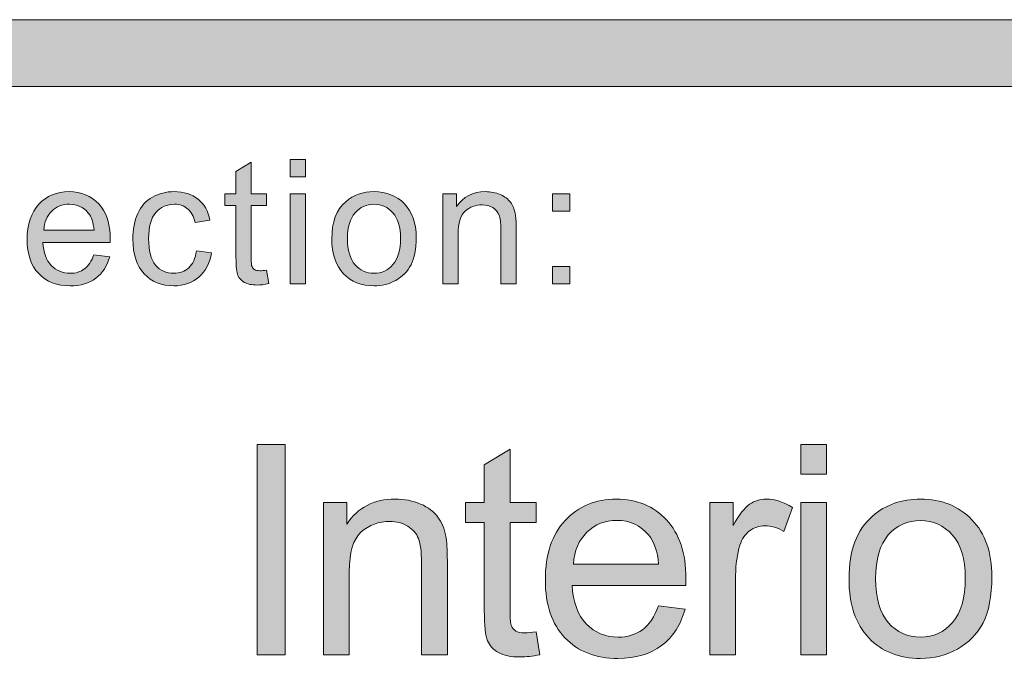
# Model space of a CAD drawing. Units: inches. Extents: x -3.6 to 12.8, y -10.6 to -2.7.
# Drawn here: x 5.6 to 5.9, y -10 to -9.7 of the extents above; entities that cross this region are included whole.
import ezdxf

# ---------------------------------------------------------------- set-up
doc = ezdxf.new("R2010")
doc.units = ezdxf.units.IN
doc.header["$MEASUREMENT"] = 0
doc.layers.add('Layer 1', color=7, linetype='Continuous', lineweight=0)

# ---------------------------------------------------------------- blocks, each defined once
blk = doc.blocks.new('Block_29')
at = {"layer": 'Layer 1'}
h = blk.add_hatch(color=7, dxfattribs=at)
h.dxf.hatch_style = 2
edge = h.paths.add_edge_path()
edge.add_spline(control_points=[(5.6503, -9.82789), (5.6503, -9.82789), (5.65112, -9.83294), (5.65112, -9.83294), (5.64951, -9.83328), (5.64807, -9.83346), (5.64681, -9.83346), (5.64473, -9.83346), (5.64312, -9.83313), (5.64198, -9.83247), (5.64084, -9.83181), (5.64003, -9.83095), (5.63957, -9.82987), (5.63911, -9.82882), (5.63886, -9.82657), (5.63886, -9.82313), (5.63886, -9.82313), (5.63886, -9.80372), (5.63886, -9.80372), (5.63886, -9.80372), (5.63467, -9.80372), (5.63467, -9.80372), (5.63467, -9.80372), (5.63467, -9.79928), (5.63467, -9.79928), (5.63467, -9.79928), (5.63886, -9.79928), (5.63886, -9.79928), (5.63886, -9.79928), (5.63886, -9.79093), (5.63886, -9.79093), (5.63886, -9.79093), (5.64454, -9.7875), (5.64454, -9.7875), (5.64454, -9.7875), (5.64454, -9.79928), (5.64454, -9.79928), (5.64454, -9.79928), (5.6503, -9.79928), (5.6503, -9.79928), (5.6503, -9.79928), (5.6503, -9.80372), (5.6503, -9.80372), (5.6503, -9.80372), (5.64454, -9.80372), (5.64454, -9.80372), (5.64454, -9.80372), (5.64454, -9.82345), (5.64454, -9.82345), (5.64454, -9.82507), (5.64465, -9.82613), (5.64486, -9.82659), (5.64506, -9.82705), (5.64539, -9.82743), (5.64583, -9.8277), (5.64629, -9.82798), (5.64695, -9.82811), (5.64779, -9.82811), (5.64842, -9.82811), (5.64926, -9.82804), (5.6503, -9.82789)], knot_values=[0, 0, 0, 0, 1, 1, 1, 2, 2, 2, 3, 3, 3, 4, 4, 4, 5, 5, 5, 6, 6, 6, 7, 7, 7, 8, 8, 8, 9, 9, 9, 10, 10, 10, 11, 11, 11, 12, 12, 12, 13, 13, 13, 14, 14, 14, 15, 15, 15, 16, 16, 16, 17, 17, 17, 18, 18, 18, 19, 19, 19, 20, 20, 20, 20], degree=3, periodic=0)
h = blk.add_hatch(color=7, dxfattribs=at)
h.dxf.hatch_style = 2
edge = h.paths.add_edge_path()
edge.add_spline(control_points=[(5.65917, -9.83301), (5.65917, -9.83301), (5.65917, -9.79928), (5.65917, -9.79928), (5.65917, -9.79928), (5.66489, -9.79928), (5.66489, -9.79928), (5.66489, -9.79928), (5.66489, -9.83301), (5.66489, -9.83301), (5.66489, -9.83301), (5.65917, -9.83301), (5.65917, -9.83301)], knot_values=[0, 0, 0, 0, 1, 1, 1, 2, 2, 2, 3, 3, 3, 4, 4, 4, 4], degree=3, periodic=0)
edge = h.paths.add_edge_path()
edge.add_spline(control_points=[(5.65917, -9.79302), (5.65917, -9.79302), (5.65917, -9.78646), (5.65917, -9.78646), (5.65917, -9.78646), (5.66489, -9.78646), (5.66489, -9.78646), (5.66489, -9.78646), (5.66489, -9.79302), (5.66489, -9.79302), (5.66489, -9.79302), (5.65917, -9.79302), (5.65917, -9.79302)], knot_values=[0, 0, 0, 0, 1, 1, 1, 2, 2, 2, 3, 3, 3, 4, 4, 4, 4], degree=3, periodic=0)
h = blk.add_hatch(color=7, dxfattribs=at)
h.dxf.hatch_style = 2
edge = h.paths.add_edge_path()
edge.add_spline(control_points=[(5.56695, -9.81291), (5.56695, -9.81291), (5.58577, -9.81291), (5.58577, -9.81291), (5.58552, -9.81007), (5.5848, -9.80794), (5.58362, -9.80652), (5.58179, -9.80432), (5.57943, -9.80322), (5.57654, -9.80322), (5.57391, -9.80322), (5.5717, -9.8041), (5.56991, -9.80585), (5.56813, -9.80762), (5.56714, -9.80996), (5.56695, -9.81291)], knot_values=[0, 0, 0, 0, 1, 1, 1, 2, 2, 2, 3, 3, 3, 4, 4, 4, 5, 5, 5, 5], degree=3, periodic=0)
edge = h.paths.add_edge_path()
edge.add_spline(control_points=[(5.58571, -9.82214), (5.58571, -9.82214), (5.59162, -9.82288), (5.59162, -9.82288), (5.59068, -9.82633), (5.58896, -9.82901), (5.58644, -9.83091), (5.58392, -9.83282), (5.5807, -9.83377), (5.57678, -9.83377), (5.57186, -9.83377), (5.56794, -9.83225), (5.56505, -9.82921), (5.56216, -9.82617), (5.56072, -9.82191), (5.56072, -9.81643), (5.56072, -9.81075), (5.56217, -9.80636), (5.5651, -9.80322), (5.56802, -9.80009), (5.57182, -9.79852), (5.57647, -9.79852), (5.58097, -9.79852), (5.58466, -9.80005), (5.58752, -9.80313), (5.59037, -9.80619), (5.59181, -9.81052), (5.59181, -9.81608), (5.59181, -9.81642), (5.5918, -9.81692), (5.59177, -9.8176), (5.59177, -9.8176), (5.56662, -9.8176), (5.56662, -9.8176), (5.56684, -9.82132), (5.56788, -9.82415), (5.56977, -9.82612), (5.57166, -9.82808), (5.574, -9.82907), (5.57682, -9.82907), (5.57891, -9.82907), (5.5807, -9.82852), (5.58218, -9.82742), (5.58367, -9.82632), (5.58484, -9.82456), (5.58571, -9.82214)], knot_values=[0, 0, 0, 0, 1, 1, 1, 2, 2, 2, 3, 3, 3, 4, 4, 4, 5, 5, 5, 6, 6, 6, 7, 7, 7, 8, 8, 8, 9, 9, 9, 10, 10, 10, 11, 11, 11, 12, 12, 12, 13, 13, 13, 14, 14, 14, 15, 15, 15, 15], degree=3, periodic=0)
h = blk.add_hatch(color=7, dxfattribs=at)
h.dxf.hatch_style = 2
edge = h.paths.add_edge_path()
edge.add_spline(control_points=[(5.62406, -9.82065), (5.62406, -9.82065), (5.62968, -9.82138), (5.62968, -9.82138), (5.62907, -9.82526), (5.6275, -9.82829), (5.62496, -9.83049), (5.62244, -9.83267), (5.61933, -9.83377), (5.61564, -9.83377), (5.61103, -9.83377), (5.60731, -9.83226), (5.60452, -9.82925), (5.60171, -9.82623), (5.6003, -9.8219), (5.6003, -9.81627), (5.6003, -9.81264), (5.60091, -9.80945), (5.60212, -9.80671), (5.60333, -9.80398), (5.60516, -9.80193), (5.60763, -9.80056), (5.61009, -9.79921), (5.61278, -9.79852), (5.61568, -9.79852), (5.61934, -9.79852), (5.62233, -9.79945), (5.62466, -9.8013), (5.62699, -9.80315), (5.62849, -9.80579), (5.62914, -9.80919), (5.62914, -9.80919), (5.62359, -9.81005), (5.62359, -9.81005), (5.62306, -9.80778), (5.62211, -9.80607), (5.62077, -9.80493), (5.61943, -9.80379), (5.6178, -9.80322), (5.6159, -9.80322), (5.61302, -9.80322), (5.61068, -9.80425), (5.60887, -9.80632), (5.60708, -9.80838), (5.60617, -9.81165), (5.60617, -9.81611), (5.60617, -9.82064), (5.60704, -9.82393), (5.60878, -9.826), (5.61051, -9.82804), (5.61278, -9.82907), (5.61559, -9.82907), (5.61782, -9.82907), (5.6197, -9.82838), (5.6212, -9.827), (5.62271, -9.82563), (5.62366, -9.82351), (5.62406, -9.82065)], knot_values=[0, 0, 0, 0, 1, 1, 1, 2, 2, 2, 3, 3, 3, 4, 4, 4, 5, 5, 5, 6, 6, 6, 7, 7, 7, 8, 8, 8, 9, 9, 9, 10, 10, 10, 11, 11, 11, 12, 12, 12, 13, 13, 13, 14, 14, 14, 15, 15, 15, 16, 16, 16, 17, 17, 17, 18, 18, 18, 19, 19, 19, 19], degree=3, periodic=0)
h = blk.add_hatch(color=7, dxfattribs=at)
h.dxf.hatch_style = 2
edge = h.paths.add_edge_path()
edge.add_spline(control_points=[(5.68058, -9.81615), (5.68058, -9.82046), (5.68153, -9.8237), (5.68342, -9.82585), (5.6853, -9.82799), (5.68768, -9.82907), (5.69052, -9.82907), (5.69336, -9.82907), (5.69572, -9.82799), (5.6976, -9.82583), (5.69949, -9.82368), (5.70044, -9.82038), (5.70044, -9.81596), (5.70044, -9.81178), (5.69949, -9.80862), (5.69759, -9.80648), (5.69569, -9.80432), (5.69335, -9.80325), (5.69052, -9.80325), (5.68768, -9.80325), (5.6853, -9.80432), (5.68342, -9.80646), (5.68153, -9.80859), (5.68058, -9.81182), (5.68058, -9.81615)], knot_values=[0, 0, 0, 0, 1, 1, 1, 2, 2, 2, 3, 3, 3, 4, 4, 4, 5, 5, 5, 6, 6, 6, 7, 7, 7, 8, 8, 8, 8], degree=3, periodic=0)
edge = h.paths.add_edge_path()
edge.add_spline(control_points=[(5.67471, -9.81615), (5.67471, -9.8099), (5.67645, -9.80527), (5.67992, -9.80227), (5.68282, -9.79976), (5.68636, -9.79852), (5.69052, -9.79852), (5.69516, -9.79852), (5.69895, -9.80004), (5.70189, -9.80307), (5.70483, -9.80611), (5.70631, -9.81032), (5.70631, -9.81567), (5.70631, -9.82001), (5.70566, -9.82342), (5.70436, -9.82591), (5.70306, -9.8284), (5.70116, -9.83034), (5.69868, -9.83171), (5.69618, -9.83308), (5.69347, -9.83377), (5.69052, -9.83377), (5.6858, -9.83377), (5.68199, -9.83226), (5.67908, -9.82922), (5.67617, -9.8262), (5.67471, -9.82185), (5.67471, -9.81615)], knot_values=[0, 0, 0, 0, 1, 1, 1, 2, 2, 2, 3, 3, 3, 4, 4, 4, 5, 5, 5, 6, 6, 6, 7, 7, 7, 8, 8, 8, 9, 9, 9, 9], degree=3, periodic=0)
h = blk.add_hatch(color=7, dxfattribs=at)
h.dxf.hatch_style = 2
edge = h.paths.add_edge_path()
edge.add_spline(control_points=[(5.71627, -9.83301), (5.71627, -9.83301), (5.71627, -9.79928), (5.71627, -9.79928), (5.71627, -9.79928), (5.72141, -9.79928), (5.72141, -9.79928), (5.72141, -9.79928), (5.72141, -9.80408), (5.72141, -9.80408), (5.72389, -9.80037), (5.72747, -9.79852), (5.73215, -9.79852), (5.73419, -9.79852), (5.73604, -9.79888), (5.73775, -9.79961), (5.73946, -9.80035), (5.74074, -9.80131), (5.74158, -9.80249), (5.74243, -9.80367), (5.74301, -9.80508), (5.74335, -9.80671), (5.74357, -9.80777), (5.74368, -9.80962), (5.74368, -9.81227), (5.74368, -9.81227), (5.74368, -9.83301), (5.74368, -9.83301), (5.74368, -9.83301), (5.73796, -9.83301), (5.73796, -9.83301), (5.73796, -9.83301), (5.73796, -9.81249), (5.73796, -9.81249), (5.73796, -9.81017), (5.73774, -9.80842), (5.73729, -9.80726), (5.73684, -9.80611), (5.73606, -9.80519), (5.73493, -9.80451), (5.73379, -9.80382), (5.73246, -9.80347), (5.73094, -9.80347), (5.7285, -9.80347), (5.7264, -9.80424), (5.72464, -9.80579), (5.72287, -9.80733), (5.72199, -9.81028), (5.72199, -9.81459), (5.72199, -9.81459), (5.72199, -9.83301), (5.72199, -9.83301), (5.72199, -9.83301), (5.71627, -9.83301), (5.71627, -9.83301)], knot_values=[0, 0, 0, 0, 1, 1, 1, 2, 2, 2, 3, 3, 3, 4, 4, 4, 5, 5, 5, 6, 6, 6, 7, 7, 7, 8, 8, 8, 9, 9, 9, 10, 10, 10, 11, 11, 11, 12, 12, 12, 13, 13, 13, 14, 14, 14, 15, 15, 15, 16, 16, 16, 17, 17, 17, 18, 18, 18, 18], degree=3, periodic=0)
h = blk.add_hatch(color=7, dxfattribs=at)
h.dxf.hatch_style = 2
edge = h.paths.add_edge_path()
edge.add_spline(control_points=[(5.75727, -9.83301), (5.75727, -9.83301), (5.75727, -9.8265), (5.75727, -9.8265), (5.75727, -9.8265), (5.76378, -9.8265), (5.76378, -9.8265), (5.76378, -9.8265), (5.76378, -9.83301), (5.76378, -9.83301), (5.76378, -9.83301), (5.75727, -9.83301), (5.75727, -9.83301)], knot_values=[0, 0, 0, 0, 1, 1, 1, 2, 2, 2, 3, 3, 3, 4, 4, 4, 4], degree=3, periodic=0)
edge = h.paths.add_edge_path()
edge.add_spline(control_points=[(5.75727, -9.80579), (5.75727, -9.80579), (5.75727, -9.79928), (5.75727, -9.79928), (5.75727, -9.79928), (5.76378, -9.79928), (5.76378, -9.79928), (5.76378, -9.79928), (5.76378, -9.80579), (5.76378, -9.80579), (5.76378, -9.80579), (5.75727, -9.80579), (5.75727, -9.80579)], knot_values=[0, 0, 0, 0, 1, 1, 1, 2, 2, 2, 3, 3, 3, 4, 4, 4, 4], degree=3, periodic=0)
for points, knots in [([(5.6503, -9.82789), (5.6503, -9.82789), (5.65112, -9.83294), (5.65112, -9.83294), (5.64951, -9.83328), (5.64807, -9.83346), (5.64681, -9.83346), (5.64473, -9.83346), (5.64312, -9.83313), (5.64198, -9.83247), (5.64084, -9.83181), (5.64003, -9.83095), (5.63957, -9.82987), (5.63911, -9.82882), (5.63886, -9.82657), (5.63886, -9.82313), (5.63886, -9.82313), (5.63886, -9.80372), (5.63886, -9.80372), (5.63886, -9.80372), (5.63467, -9.80372), (5.63467, -9.80372), (5.63467, -9.80372), (5.63467, -9.79928), (5.63467, -9.79928), (5.63467, -9.79928), (5.63886, -9.79928), (5.63886, -9.79928), (5.63886, -9.79928), (5.63886, -9.79093), (5.63886, -9.79093), (5.63886, -9.79093), (5.64454, -9.7875), (5.64454, -9.7875), (5.64454, -9.7875), (5.64454, -9.79928), (5.64454, -9.79928), (5.64454, -9.79928), (5.6503, -9.79928), (5.6503, -9.79928), (5.6503, -9.79928), (5.6503, -9.80372), (5.6503, -9.80372), (5.6503, -9.80372), (5.64454, -9.80372), (5.64454, -9.80372), (5.64454, -9.80372), (5.64454, -9.82345), (5.64454, -9.82345), (5.64454, -9.82507), (5.64465, -9.82613), (5.64486, -9.82659), (5.64506, -9.82705), (5.64539, -9.82743), (5.64583, -9.8277), (5.64629, -9.82798), (5.64695, -9.82811), (5.64779, -9.82811), (5.64842, -9.82811), (5.64926, -9.82804), (5.6503, -9.82789)], [0, 0, 0, 0, 1, 1, 1, 2, 2, 2, 3, 3, 3, 4, 4, 4, 5, 5, 5, 6, 6, 6, 7, 7, 7, 8, 8, 8, 9, 9, 9, 10, 10, 10, 11, 11, 11, 12, 12, 12, 13, 13, 13, 14, 14, 14, 15, 15, 15, 16, 16, 16, 17, 17, 17, 18, 18, 18, 19, 19, 19, 20, 20, 20, 20]), ([(5.65917, -9.79302), (5.65917, -9.79302), (5.65917, -9.78646), (5.65917, -9.78646), (5.65917, -9.78646), (5.66489, -9.78646), (5.66489, -9.78646), (5.66489, -9.78646), (5.66489, -9.79302), (5.66489, -9.79302), (5.66489, -9.79302), (5.65917, -9.79302), (5.65917, -9.79302)], [0, 0, 0, 0, 1, 1, 1, 2, 2, 2, 3, 3, 3, 4, 4, 4, 4]), ([(5.58571, -9.82214), (5.58571, -9.82214), (5.59162, -9.82288), (5.59162, -9.82288), (5.59068, -9.82633), (5.58896, -9.82901), (5.58644, -9.83091), (5.58392, -9.83282), (5.5807, -9.83377), (5.57678, -9.83377), (5.57186, -9.83377), (5.56794, -9.83225), (5.56505, -9.82921), (5.56216, -9.82617), (5.56072, -9.82191), (5.56072, -9.81643), (5.56072, -9.81075), (5.56217, -9.80636), (5.5651, -9.80322), (5.56802, -9.80009), (5.57182, -9.79852), (5.57647, -9.79852), (5.58097, -9.79852), (5.58466, -9.80005), (5.58752, -9.80313), (5.59037, -9.80619), (5.59181, -9.81052), (5.59181, -9.81608), (5.59181, -9.81642), (5.5918, -9.81692), (5.59177, -9.8176), (5.59177, -9.8176), (5.56662, -9.8176), (5.56662, -9.8176), (5.56684, -9.82132), (5.56788, -9.82415), (5.56977, -9.82612), (5.57166, -9.82808), (5.574, -9.82907), (5.57682, -9.82907), (5.57891, -9.82907), (5.5807, -9.82852), (5.58218, -9.82742), (5.58367, -9.82632), (5.58484, -9.82456), (5.58571, -9.82214)], [0, 0, 0, 0, 1, 1, 1, 2, 2, 2, 3, 3, 3, 4, 4, 4, 5, 5, 5, 6, 6, 6, 7, 7, 7, 8, 8, 8, 9, 9, 9, 10, 10, 10, 11, 11, 11, 12, 12, 12, 13, 13, 13, 14, 14, 14, 15, 15, 15, 15]), ([(5.62406, -9.82065), (5.62406, -9.82065), (5.62968, -9.82138), (5.62968, -9.82138), (5.62907, -9.82526), (5.6275, -9.82829), (5.62496, -9.83049), (5.62244, -9.83267), (5.61933, -9.83377), (5.61564, -9.83377), (5.61103, -9.83377), (5.60731, -9.83226), (5.60452, -9.82925), (5.60171, -9.82623), (5.6003, -9.8219), (5.6003, -9.81627), (5.6003, -9.81264), (5.60091, -9.80945), (5.60212, -9.80671), (5.60333, -9.80398), (5.60516, -9.80193), (5.60763, -9.80056), (5.61009, -9.79921), (5.61278, -9.79852), (5.61568, -9.79852), (5.61934, -9.79852), (5.62233, -9.79945), (5.62466, -9.8013), (5.62699, -9.80315), (5.62849, -9.80579), (5.62914, -9.80919), (5.62914, -9.80919), (5.62359, -9.81005), (5.62359, -9.81005), (5.62306, -9.80778), (5.62211, -9.80607), (5.62077, -9.80493), (5.61943, -9.80379), (5.6178, -9.80322), (5.6159, -9.80322), (5.61302, -9.80322), (5.61068, -9.80425), (5.60887, -9.80632), (5.60708, -9.80838), (5.60617, -9.81165), (5.60617, -9.81611), (5.60617, -9.82064), (5.60704, -9.82393), (5.60878, -9.826), (5.61051, -9.82804), (5.61278, -9.82907), (5.61559, -9.82907), (5.61782, -9.82907), (5.6197, -9.82838), (5.6212, -9.827), (5.62271, -9.82563), (5.62366, -9.82351), (5.62406, -9.82065)], [0, 0, 0, 0, 1, 1, 1, 2, 2, 2, 3, 3, 3, 4, 4, 4, 5, 5, 5, 6, 6, 6, 7, 7, 7, 8, 8, 8, 9, 9, 9, 10, 10, 10, 11, 11, 11, 12, 12, 12, 13, 13, 13, 14, 14, 14, 15, 15, 15, 16, 16, 16, 17, 17, 17, 18, 18, 18, 19, 19, 19, 19]), ([(5.67471, -9.81615), (5.67471, -9.8099), (5.67645, -9.80527), (5.67992, -9.80227), (5.68282, -9.79976), (5.68636, -9.79852), (5.69052, -9.79852), (5.69516, -9.79852), (5.69895, -9.80004), (5.70189, -9.80307), (5.70483, -9.80611), (5.70631, -9.81032), (5.70631, -9.81567), (5.70631, -9.82001), (5.70566, -9.82342), (5.70436, -9.82591), (5.70306, -9.8284), (5.70116, -9.83034), (5.69868, -9.83171), (5.69618, -9.83308), (5.69347, -9.83377), (5.69052, -9.83377), (5.6858, -9.83377), (5.68199, -9.83226), (5.67908, -9.82922), (5.67617, -9.8262), (5.67471, -9.82185), (5.67471, -9.81615)], [0, 0, 0, 0, 1, 1, 1, 2, 2, 2, 3, 3, 3, 4, 4, 4, 5, 5, 5, 6, 6, 6, 7, 7, 7, 8, 8, 8, 9, 9, 9, 9]), ([(5.71627, -9.83301), (5.71627, -9.83301), (5.71627, -9.79928), (5.71627, -9.79928), (5.71627, -9.79928), (5.72141, -9.79928), (5.72141, -9.79928), (5.72141, -9.79928), (5.72141, -9.80408), (5.72141, -9.80408), (5.72389, -9.80037), (5.72747, -9.79852), (5.73215, -9.79852), (5.73419, -9.79852), (5.73604, -9.79888), (5.73775, -9.79961), (5.73946, -9.80035), (5.74074, -9.80131), (5.74158, -9.80249), (5.74243, -9.80367), (5.74301, -9.80508), (5.74335, -9.80671), (5.74357, -9.80777), (5.74368, -9.80962), (5.74368, -9.81227), (5.74368, -9.81227), (5.74368, -9.83301), (5.74368, -9.83301), (5.74368, -9.83301), (5.73796, -9.83301), (5.73796, -9.83301), (5.73796, -9.83301), (5.73796, -9.81249), (5.73796, -9.81249), (5.73796, -9.81017), (5.73774, -9.80842), (5.73729, -9.80726), (5.73684, -9.80611), (5.73606, -9.80519), (5.73493, -9.80451), (5.73379, -9.80382), (5.73246, -9.80347), (5.73094, -9.80347), (5.7285, -9.80347), (5.7264, -9.80424), (5.72464, -9.80579), (5.72287, -9.80733), (5.72199, -9.81028), (5.72199, -9.81459), (5.72199, -9.81459), (5.72199, -9.83301), (5.72199, -9.83301), (5.72199, -9.83301), (5.71627, -9.83301), (5.71627, -9.83301)], [0, 0, 0, 0, 1, 1, 1, 2, 2, 2, 3, 3, 3, 4, 4, 4, 5, 5, 5, 6, 6, 6, 7, 7, 7, 8, 8, 8, 9, 9, 9, 10, 10, 10, 11, 11, 11, 12, 12, 12, 13, 13, 13, 14, 14, 14, 15, 15, 15, 16, 16, 16, 17, 17, 17, 18, 18, 18, 18]), ([(5.65917, -9.83301), (5.65917, -9.83301), (5.65917, -9.79928), (5.65917, -9.79928), (5.65917, -9.79928), (5.66489, -9.79928), (5.66489, -9.79928), (5.66489, -9.79928), (5.66489, -9.83301), (5.66489, -9.83301), (5.66489, -9.83301), (5.65917, -9.83301), (5.65917, -9.83301)], [0, 0, 0, 0, 1, 1, 1, 2, 2, 2, 3, 3, 3, 4, 4, 4, 4]), ([(5.75727, -9.80579), (5.75727, -9.80579), (5.75727, -9.79928), (5.75727, -9.79928), (5.75727, -9.79928), (5.76378, -9.79928), (5.76378, -9.79928), (5.76378, -9.79928), (5.76378, -9.80579), (5.76378, -9.80579), (5.76378, -9.80579), (5.75727, -9.80579), (5.75727, -9.80579)], [0, 0, 0, 0, 1, 1, 1, 2, 2, 2, 3, 3, 3, 4, 4, 4, 4]), ([(5.56695, -9.81291), (5.56695, -9.81291), (5.58577, -9.81291), (5.58577, -9.81291), (5.58552, -9.81007), (5.5848, -9.80794), (5.58362, -9.80652), (5.58179, -9.80432), (5.57943, -9.80322), (5.57654, -9.80322), (5.57391, -9.80322), (5.5717, -9.8041), (5.56991, -9.80585), (5.56813, -9.80762), (5.56714, -9.80996), (5.56695, -9.81291)], [0, 0, 0, 0, 1, 1, 1, 2, 2, 2, 3, 3, 3, 4, 4, 4, 5, 5, 5, 5]), ([(5.68058, -9.81615), (5.68058, -9.82046), (5.68153, -9.8237), (5.68342, -9.82585), (5.6853, -9.82799), (5.68768, -9.82907), (5.69052, -9.82907), (5.69336, -9.82907), (5.69572, -9.82799), (5.6976, -9.82583), (5.69949, -9.82368), (5.70044, -9.82038), (5.70044, -9.81596), (5.70044, -9.81178), (5.69949, -9.80862), (5.69759, -9.80648), (5.69569, -9.80432), (5.69335, -9.80325), (5.69052, -9.80325), (5.68768, -9.80325), (5.6853, -9.80432), (5.68342, -9.80646), (5.68153, -9.80859), (5.68058, -9.81182), (5.68058, -9.81615)], [0, 0, 0, 0, 1, 1, 1, 2, 2, 2, 3, 3, 3, 4, 4, 4, 5, 5, 5, 6, 6, 6, 7, 7, 7, 8, 8, 8, 8]), ([(5.75727, -9.83301), (5.75727, -9.83301), (5.75727, -9.8265), (5.75727, -9.8265), (5.75727, -9.8265), (5.76378, -9.8265), (5.76378, -9.8265), (5.76378, -9.8265), (5.76378, -9.83301), (5.76378, -9.83301), (5.76378, -9.83301), (5.75727, -9.83301), (5.75727, -9.83301)], [0, 0, 0, 0, 1, 1, 1, 2, 2, 2, 3, 3, 3, 4, 4, 4, 4])]:
    blk.add_open_spline(points, degree=3, knots=knots, dxfattribs=at)
blk = doc.blocks.new('Block_28')
at = {"layer": 'Layer 1'}
blk.add_blockref('Block_29', (0, 0), dxfattribs=at)
blk = doc.blocks.new('Block_35')
at = {"layer": 'Layer 1'}
h = blk.add_hatch(color=7, dxfattribs=at)
h.dxf.hatch_style = 2
edge = h.paths.add_edge_path()
edge.add_spline(control_points=[(5.64678, -9.9719), (5.64678, -9.9719), (5.64678, -9.89316), (5.64678, -9.89316), (5.64678, -9.89316), (5.65721, -9.89316), (5.65721, -9.89316), (5.65721, -9.89316), (5.65721, -9.9719), (5.65721, -9.9719), (5.65721, -9.9719), (5.64678, -9.9719), (5.64678, -9.9719)], knot_values=[0, 0, 0, 0, 1, 1, 1, 2, 2, 2, 3, 3, 3, 4, 4, 4, 4], degree=3, periodic=0)
h = blk.add_hatch(color=7, dxfattribs=at)
h.dxf.hatch_style = 2
edge = h.paths.add_edge_path()
edge.add_spline(control_points=[(5.85019, -9.9719), (5.85019, -9.9719), (5.85019, -9.91485), (5.85019, -9.91485), (5.85019, -9.91485), (5.85985, -9.91485), (5.85985, -9.91485), (5.85985, -9.91485), (5.85985, -9.9719), (5.85985, -9.9719), (5.85985, -9.9719), (5.85019, -9.9719), (5.85019, -9.9719)], knot_values=[0, 0, 0, 0, 1, 1, 1, 2, 2, 2, 3, 3, 3, 4, 4, 4, 4], degree=3, periodic=0)
edge = h.paths.add_edge_path()
edge.add_spline(control_points=[(5.85019, -9.90427), (5.85019, -9.90427), (5.85019, -9.89316), (5.85019, -9.89316), (5.85019, -9.89316), (5.85985, -9.89316), (5.85985, -9.89316), (5.85985, -9.89316), (5.85985, -9.90427), (5.85985, -9.90427), (5.85985, -9.90427), (5.85019, -9.90427), (5.85019, -9.90427)], knot_values=[0, 0, 0, 0, 1, 1, 1, 2, 2, 2, 3, 3, 3, 4, 4, 4, 4], degree=3, periodic=0)
h = blk.add_hatch(color=7, dxfattribs=at)
h.dxf.hatch_style = 2
edge = h.paths.add_edge_path()
edge.add_spline(control_points=[(5.75113, -9.96324), (5.75113, -9.96324), (5.75252, -9.97179), (5.75252, -9.97179), (5.7498, -9.97236), (5.74737, -9.97264), (5.74521, -9.97264), (5.74171, -9.97264), (5.73899, -9.97209), (5.73705, -9.97099), (5.73512, -9.96988), (5.73375, -9.96841), (5.73296, -9.96661), (5.73218, -9.9648), (5.73178, -9.96099), (5.73178, -9.95519), (5.73178, -9.95519), (5.73178, -9.92238), (5.73178, -9.92238), (5.73178, -9.92238), (5.7247, -9.92238), (5.7247, -9.92238), (5.7247, -9.92238), (5.7247, -9.91485), (5.7247, -9.91485), (5.7247, -9.91485), (5.73178, -9.91485), (5.73178, -9.91485), (5.73178, -9.91485), (5.73178, -9.90073), (5.73178, -9.90073), (5.73178, -9.90073), (5.7414, -9.89492), (5.7414, -9.89492), (5.7414, -9.89492), (5.7414, -9.91485), (5.7414, -9.91485), (5.7414, -9.91485), (5.75113, -9.91485), (5.75113, -9.91485), (5.75113, -9.91485), (5.75113, -9.92238), (5.75113, -9.92238), (5.75113, -9.92238), (5.7414, -9.92238), (5.7414, -9.92238), (5.7414, -9.92238), (5.7414, -9.95573), (5.7414, -9.95573), (5.7414, -9.95848), (5.74158, -9.96026), (5.74192, -9.96105), (5.74226, -9.96183), (5.74281, -9.96246), (5.74357, -9.96293), (5.74434, -9.96339), (5.74544, -9.96362), (5.74688, -9.96362), (5.74795, -9.96362), (5.74936, -9.9635), (5.75113, -9.96324)], knot_values=[0, 0, 0, 0, 1, 1, 1, 2, 2, 2, 3, 3, 3, 4, 4, 4, 5, 5, 5, 6, 6, 6, 7, 7, 7, 8, 8, 8, 9, 9, 9, 10, 10, 10, 11, 11, 11, 12, 12, 12, 13, 13, 13, 14, 14, 14, 15, 15, 15, 16, 16, 16, 17, 17, 17, 18, 18, 18, 19, 19, 19, 20, 20, 20, 20], degree=3, periodic=0)
h = blk.add_hatch(color=7, dxfattribs=at)
h.dxf.hatch_style = 2
edge = h.paths.add_edge_path()
edge.add_spline(control_points=[(5.67159, -9.9719), (5.67159, -9.9719), (5.67159, -9.91485), (5.67159, -9.91485), (5.67159, -9.91485), (5.68028, -9.91485), (5.68028, -9.91485), (5.68028, -9.91485), (5.68028, -9.92296), (5.68028, -9.92296), (5.68448, -9.91669), (5.69052, -9.91356), (5.69845, -9.91356), (5.70188, -9.91356), (5.70504, -9.91418), (5.70793, -9.91542), (5.7108, -9.91665), (5.71296, -9.91828), (5.7144, -9.92027), (5.71582, -9.92228), (5.71682, -9.92467), (5.71739, -9.92742), (5.71776, -9.92921), (5.71794, -9.93235), (5.71794, -9.93682), (5.71794, -9.93682), (5.71794, -9.9719), (5.71794, -9.9719), (5.71794, -9.9719), (5.70827, -9.9719), (5.70827, -9.9719), (5.70827, -9.9719), (5.70827, -9.9372), (5.70827, -9.9372), (5.70827, -9.93325), (5.7079, -9.93031), (5.70714, -9.92836), (5.70639, -9.92642), (5.70505, -9.92486), (5.70314, -9.92369), (5.70123, -9.92253), (5.69897, -9.92194), (5.6964, -9.92194), (5.69227, -9.92194), (5.68872, -9.92326), (5.68574, -9.92586), (5.68275, -9.92848), (5.68125, -9.93344), (5.68125, -9.94074), (5.68125, -9.94074), (5.68125, -9.9719), (5.68125, -9.9719), (5.68125, -9.9719), (5.67159, -9.9719), (5.67159, -9.9719)], knot_values=[0, 0, 0, 0, 1, 1, 1, 2, 2, 2, 3, 3, 3, 4, 4, 4, 5, 5, 5, 6, 6, 6, 7, 7, 7, 8, 8, 8, 9, 9, 9, 10, 10, 10, 11, 11, 11, 12, 12, 12, 13, 13, 13, 14, 14, 14, 15, 15, 15, 16, 16, 16, 17, 17, 17, 18, 18, 18, 18], degree=3, periodic=0)
h = blk.add_hatch(color=7, dxfattribs=at)
h.dxf.hatch_style = 2
edge = h.paths.add_edge_path()
edge.add_spline(control_points=[(5.76514, -9.93789), (5.76514, -9.93789), (5.79698, -9.93789), (5.79698, -9.93789), (5.79656, -9.93311), (5.79534, -9.9295), (5.79333, -9.9271), (5.79026, -9.92338), (5.78627, -9.92152), (5.78136, -9.92152), (5.77692, -9.92152), (5.77318, -9.923), (5.77016, -9.92597), (5.76713, -9.92894), (5.76546, -9.93292), (5.76514, -9.93789)], knot_values=[0, 0, 0, 0, 1, 1, 1, 2, 2, 2, 3, 3, 3, 4, 4, 4, 5, 5, 5, 5], degree=3, periodic=0)
edge = h.paths.add_edge_path()
edge.add_spline(control_points=[(5.79689, -9.95353), (5.79689, -9.95353), (5.80687, -9.95477), (5.80687, -9.95477), (5.8053, -9.9606), (5.80238, -9.96513), (5.79812, -9.96836), (5.79385, -9.97157), (5.78841, -9.97319), (5.78179, -9.97319), (5.77345, -9.97319), (5.76683, -9.97062), (5.76195, -9.96548), (5.75705, -9.96034), (5.75461, -9.95314), (5.75461, -9.94386), (5.75461, -9.93426), (5.75708, -9.92681), (5.76202, -9.92152), (5.76697, -9.91622), (5.77337, -9.91356), (5.78125, -9.91356), (5.78887, -9.91356), (5.79511, -9.91616), (5.79994, -9.92136), (5.80478, -9.92654), (5.8072, -9.93385), (5.8072, -9.94326), (5.8072, -9.94385), (5.80717, -9.9447), (5.80714, -9.94584), (5.80714, -9.94584), (5.76461, -9.94584), (5.76461, -9.94584), (5.76496, -9.95211), (5.76674, -9.95691), (5.76992, -9.96025), (5.77311, -9.96357), (5.77709, -9.96524), (5.78185, -9.96524), (5.78539, -9.96524), (5.78841, -9.9643), (5.79092, -9.96244), (5.79343, -9.96058), (5.79541, -9.95761), (5.79689, -9.95353)], knot_values=[0, 0, 0, 0, 1, 1, 1, 2, 2, 2, 3, 3, 3, 4, 4, 4, 5, 5, 5, 6, 6, 6, 7, 7, 7, 8, 8, 8, 9, 9, 9, 10, 10, 10, 11, 11, 11, 12, 12, 12, 13, 13, 13, 14, 14, 14, 15, 15, 15, 15], degree=3, periodic=0)
h = blk.add_hatch(color=7, dxfattribs=at)
h.dxf.hatch_style = 2
edge = h.paths.add_edge_path()
edge.add_spline(control_points=[(5.81615, -9.9719), (5.81615, -9.9719), (5.81615, -9.91485), (5.81615, -9.91485), (5.81615, -9.91485), (5.82484, -9.91485), (5.82484, -9.91485), (5.82484, -9.91485), (5.82484, -9.9235), (5.82484, -9.9235), (5.82707, -9.91946), (5.82912, -9.91679), (5.831, -9.9155), (5.83287, -9.91421), (5.83495, -9.91356), (5.8372, -9.91356), (5.84045, -9.91356), (5.84376, -9.91461), (5.84714, -9.91668), (5.84714, -9.91668), (5.8438, -9.92565), (5.8438, -9.92565), (5.84144, -9.92425), (5.83908, -9.92356), (5.83671, -9.92356), (5.83461, -9.92356), (5.83271, -9.92419), (5.83103, -9.92547), (5.82933, -9.92673), (5.82814, -9.92849), (5.82742, -9.93076), (5.82635, -9.93419), (5.82581, -9.93795), (5.82581, -9.94203), (5.82581, -9.94203), (5.82581, -9.9719), (5.82581, -9.9719), (5.82581, -9.9719), (5.81615, -9.9719), (5.81615, -9.9719)], knot_values=[0, 0, 0, 0, 1, 1, 1, 2, 2, 2, 3, 3, 3, 4, 4, 4, 5, 5, 5, 6, 6, 6, 7, 7, 7, 8, 8, 8, 9, 9, 9, 10, 10, 10, 11, 11, 11, 12, 12, 12, 13, 13, 13, 13], degree=3, periodic=0)
h = blk.add_hatch(color=7, dxfattribs=at)
h.dxf.hatch_style = 2
edge = h.paths.add_edge_path()
edge.add_spline(control_points=[(5.87816, -9.94337), (5.87816, -9.95068), (5.87975, -9.95615), (5.88293, -9.95978), (5.88612, -9.96342), (5.89014, -9.96524), (5.89497, -9.96524), (5.89977, -9.96524), (5.90375, -9.96341), (5.90694, -9.95976), (5.91013, -9.95611), (5.91173, -9.95053), (5.91173, -9.94305), (5.91173, -9.93599), (5.91013, -9.93065), (5.90691, -9.92702), (5.90371, -9.92339), (5.89973, -9.92156), (5.89497, -9.92156), (5.89014, -9.92156), (5.88612, -9.92338), (5.88293, -9.92699), (5.87975, -9.93061), (5.87816, -9.93608), (5.87816, -9.94337)], knot_values=[0, 0, 0, 0, 1, 1, 1, 2, 2, 2, 3, 3, 3, 4, 4, 4, 5, 5, 5, 6, 6, 6, 7, 7, 7, 8, 8, 8, 8], degree=3, periodic=0)
edge = h.paths.add_edge_path()
edge.add_spline(control_points=[(5.86822, -9.94337), (5.86822, -9.93281), (5.87116, -9.92499), (5.87703, -9.91991), (5.88193, -9.91568), (5.88791, -9.91356), (5.89497, -9.91356), (5.90282, -9.91356), (5.90922, -9.91614), (5.9142, -9.92128), (5.91918, -9.92642), (5.92166, -9.93351), (5.92166, -9.94257), (5.92166, -9.94991), (5.92056, -9.95569), (5.91836, -9.95989), (5.91616, -9.9641), (5.91295, -9.96737), (5.90875, -9.9697), (5.90454, -9.97202), (5.89994, -9.97319), (5.89497, -9.97319), (5.88699, -9.97319), (5.88053, -9.97062), (5.87561, -9.96551), (5.87069, -9.96038), (5.86822, -9.953), (5.86822, -9.94337)], knot_values=[0, 0, 0, 0, 1, 1, 1, 2, 2, 2, 3, 3, 3, 4, 4, 4, 5, 5, 5, 6, 6, 6, 7, 7, 7, 8, 8, 8, 9, 9, 9, 9], degree=3, periodic=0)
for points, knots in [([(5.64678, -9.9719), (5.64678, -9.9719), (5.64678, -9.89316), (5.64678, -9.89316), (5.64678, -9.89316), (5.65721, -9.89316), (5.65721, -9.89316), (5.65721, -9.89316), (5.65721, -9.9719), (5.65721, -9.9719), (5.65721, -9.9719), (5.64678, -9.9719), (5.64678, -9.9719)], [0, 0, 0, 0, 1, 1, 1, 2, 2, 2, 3, 3, 3, 4, 4, 4, 4]), ([(5.85019, -9.90427), (5.85019, -9.90427), (5.85019, -9.89316), (5.85019, -9.89316), (5.85019, -9.89316), (5.85985, -9.89316), (5.85985, -9.89316), (5.85985, -9.89316), (5.85985, -9.90427), (5.85985, -9.90427), (5.85985, -9.90427), (5.85019, -9.90427), (5.85019, -9.90427)], [0, 0, 0, 0, 1, 1, 1, 2, 2, 2, 3, 3, 3, 4, 4, 4, 4]), ([(5.75113, -9.96324), (5.75113, -9.96324), (5.75252, -9.97179), (5.75252, -9.97179), (5.7498, -9.97236), (5.74737, -9.97264), (5.74521, -9.97264), (5.74171, -9.97264), (5.73899, -9.97209), (5.73705, -9.97099), (5.73512, -9.96988), (5.73375, -9.96841), (5.73296, -9.96661), (5.73218, -9.9648), (5.73178, -9.96099), (5.73178, -9.95519), (5.73178, -9.95519), (5.73178, -9.92238), (5.73178, -9.92238), (5.73178, -9.92238), (5.7247, -9.92238), (5.7247, -9.92238), (5.7247, -9.92238), (5.7247, -9.91485), (5.7247, -9.91485), (5.7247, -9.91485), (5.73178, -9.91485), (5.73178, -9.91485), (5.73178, -9.91485), (5.73178, -9.90073), (5.73178, -9.90073), (5.73178, -9.90073), (5.7414, -9.89492), (5.7414, -9.89492), (5.7414, -9.89492), (5.7414, -9.91485), (5.7414, -9.91485), (5.7414, -9.91485), (5.75113, -9.91485), (5.75113, -9.91485), (5.75113, -9.91485), (5.75113, -9.92238), (5.75113, -9.92238), (5.75113, -9.92238), (5.7414, -9.92238), (5.7414, -9.92238), (5.7414, -9.92238), (5.7414, -9.95573), (5.7414, -9.95573), (5.7414, -9.95848), (5.74158, -9.96026), (5.74192, -9.96105), (5.74226, -9.96183), (5.74281, -9.96246), (5.74357, -9.96293), (5.74434, -9.96339), (5.74544, -9.96362), (5.74688, -9.96362), (5.74795, -9.96362), (5.74936, -9.9635), (5.75113, -9.96324)], [0, 0, 0, 0, 1, 1, 1, 2, 2, 2, 3, 3, 3, 4, 4, 4, 5, 5, 5, 6, 6, 6, 7, 7, 7, 8, 8, 8, 9, 9, 9, 10, 10, 10, 11, 11, 11, 12, 12, 12, 13, 13, 13, 14, 14, 14, 15, 15, 15, 16, 16, 16, 17, 17, 17, 18, 18, 18, 19, 19, 19, 20, 20, 20, 20]), ([(5.67159, -9.9719), (5.67159, -9.9719), (5.67159, -9.91485), (5.67159, -9.91485), (5.67159, -9.91485), (5.68028, -9.91485), (5.68028, -9.91485), (5.68028, -9.91485), (5.68028, -9.92296), (5.68028, -9.92296), (5.68448, -9.91669), (5.69052, -9.91356), (5.69845, -9.91356), (5.70188, -9.91356), (5.70504, -9.91418), (5.70793, -9.91542), (5.7108, -9.91665), (5.71296, -9.91828), (5.7144, -9.92027), (5.71582, -9.92228), (5.71682, -9.92467), (5.71739, -9.92742), (5.71776, -9.92921), (5.71794, -9.93235), (5.71794, -9.93682), (5.71794, -9.93682), (5.71794, -9.9719), (5.71794, -9.9719), (5.71794, -9.9719), (5.70827, -9.9719), (5.70827, -9.9719), (5.70827, -9.9719), (5.70827, -9.9372), (5.70827, -9.9372), (5.70827, -9.93325), (5.7079, -9.93031), (5.70714, -9.92836), (5.70639, -9.92642), (5.70505, -9.92486), (5.70314, -9.92369), (5.70123, -9.92253), (5.69897, -9.92194), (5.6964, -9.92194), (5.69227, -9.92194), (5.68872, -9.92326), (5.68574, -9.92586), (5.68275, -9.92848), (5.68125, -9.93344), (5.68125, -9.94074), (5.68125, -9.94074), (5.68125, -9.9719), (5.68125, -9.9719), (5.68125, -9.9719), (5.67159, -9.9719), (5.67159, -9.9719)], [0, 0, 0, 0, 1, 1, 1, 2, 2, 2, 3, 3, 3, 4, 4, 4, 5, 5, 5, 6, 6, 6, 7, 7, 7, 8, 8, 8, 9, 9, 9, 10, 10, 10, 11, 11, 11, 12, 12, 12, 13, 13, 13, 14, 14, 14, 15, 15, 15, 16, 16, 16, 17, 17, 17, 18, 18, 18, 18]), ([(5.79689, -9.95353), (5.79689, -9.95353), (5.80687, -9.95477), (5.80687, -9.95477), (5.8053, -9.9606), (5.80238, -9.96513), (5.79812, -9.96836), (5.79385, -9.97157), (5.78841, -9.97319), (5.78179, -9.97319), (5.77345, -9.97319), (5.76683, -9.97062), (5.76195, -9.96548), (5.75705, -9.96034), (5.75461, -9.95314), (5.75461, -9.94386), (5.75461, -9.93426), (5.75708, -9.92681), (5.76202, -9.92152), (5.76697, -9.91622), (5.77337, -9.91356), (5.78125, -9.91356), (5.78887, -9.91356), (5.79511, -9.91616), (5.79994, -9.92136), (5.80478, -9.92654), (5.8072, -9.93385), (5.8072, -9.94326), (5.8072, -9.94385), (5.80717, -9.9447), (5.80714, -9.94584), (5.80714, -9.94584), (5.76461, -9.94584), (5.76461, -9.94584), (5.76496, -9.95211), (5.76674, -9.95691), (5.76992, -9.96025), (5.77311, -9.96357), (5.77709, -9.96524), (5.78185, -9.96524), (5.78539, -9.96524), (5.78841, -9.9643), (5.79092, -9.96244), (5.79343, -9.96058), (5.79541, -9.95761), (5.79689, -9.95353)], [0, 0, 0, 0, 1, 1, 1, 2, 2, 2, 3, 3, 3, 4, 4, 4, 5, 5, 5, 6, 6, 6, 7, 7, 7, 8, 8, 8, 9, 9, 9, 10, 10, 10, 11, 11, 11, 12, 12, 12, 13, 13, 13, 14, 14, 14, 15, 15, 15, 15]), ([(5.81615, -9.9719), (5.81615, -9.9719), (5.81615, -9.91485), (5.81615, -9.91485), (5.81615, -9.91485), (5.82484, -9.91485), (5.82484, -9.91485), (5.82484, -9.91485), (5.82484, -9.9235), (5.82484, -9.9235), (5.82707, -9.91946), (5.82912, -9.91679), (5.831, -9.9155), (5.83287, -9.91421), (5.83495, -9.91356), (5.8372, -9.91356), (5.84045, -9.91356), (5.84376, -9.91461), (5.84714, -9.91668), (5.84714, -9.91668), (5.8438, -9.92565), (5.8438, -9.92565), (5.84144, -9.92425), (5.83908, -9.92356), (5.83671, -9.92356), (5.83461, -9.92356), (5.83271, -9.92419), (5.83103, -9.92547), (5.82933, -9.92673), (5.82814, -9.92849), (5.82742, -9.93076), (5.82635, -9.93419), (5.82581, -9.93795), (5.82581, -9.94203), (5.82581, -9.94203), (5.82581, -9.9719), (5.82581, -9.9719), (5.82581, -9.9719), (5.81615, -9.9719), (5.81615, -9.9719)], [0, 0, 0, 0, 1, 1, 1, 2, 2, 2, 3, 3, 3, 4, 4, 4, 5, 5, 5, 6, 6, 6, 7, 7, 7, 8, 8, 8, 9, 9, 9, 10, 10, 10, 11, 11, 11, 12, 12, 12, 13, 13, 13, 13]), ([(5.85019, -9.9719), (5.85019, -9.9719), (5.85019, -9.91485), (5.85019, -9.91485), (5.85019, -9.91485), (5.85985, -9.91485), (5.85985, -9.91485), (5.85985, -9.91485), (5.85985, -9.9719), (5.85985, -9.9719), (5.85985, -9.9719), (5.85019, -9.9719), (5.85019, -9.9719)], [0, 0, 0, 0, 1, 1, 1, 2, 2, 2, 3, 3, 3, 4, 4, 4, 4]), ([(5.86822, -9.94337), (5.86822, -9.93281), (5.87116, -9.92499), (5.87703, -9.91991), (5.88193, -9.91568), (5.88791, -9.91356), (5.89497, -9.91356), (5.90282, -9.91356), (5.90922, -9.91614), (5.9142, -9.92128), (5.91918, -9.92642), (5.92166, -9.93351), (5.92166, -9.94257), (5.92166, -9.94991), (5.92056, -9.95569), (5.91836, -9.95989), (5.91616, -9.9641), (5.91295, -9.96737), (5.90875, -9.9697), (5.90454, -9.97202), (5.89994, -9.97319), (5.89497, -9.97319), (5.88699, -9.97319), (5.88053, -9.97062), (5.87561, -9.96551), (5.87069, -9.96038), (5.86822, -9.953), (5.86822, -9.94337)], [0, 0, 0, 0, 1, 1, 1, 2, 2, 2, 3, 3, 3, 4, 4, 4, 5, 5, 5, 6, 6, 6, 7, 7, 7, 8, 8, 8, 9, 9, 9, 9]), ([(5.76514, -9.93789), (5.76514, -9.93789), (5.79698, -9.93789), (5.79698, -9.93789), (5.79656, -9.93311), (5.79534, -9.9295), (5.79333, -9.9271), (5.79026, -9.92338), (5.78627, -9.92152), (5.78136, -9.92152), (5.77692, -9.92152), (5.77318, -9.923), (5.77016, -9.92597), (5.76713, -9.92894), (5.76546, -9.93292), (5.76514, -9.93789)], [0, 0, 0, 0, 1, 1, 1, 2, 2, 2, 3, 3, 3, 4, 4, 4, 5, 5, 5, 5]), ([(5.87816, -9.94337), (5.87816, -9.95068), (5.87975, -9.95615), (5.88293, -9.95978), (5.88612, -9.96342), (5.89014, -9.96524), (5.89497, -9.96524), (5.89977, -9.96524), (5.90375, -9.96341), (5.90694, -9.95976), (5.91013, -9.95611), (5.91173, -9.95053), (5.91173, -9.94305), (5.91173, -9.93599), (5.91013, -9.93065), (5.90691, -9.92702), (5.90371, -9.92339), (5.89973, -9.92156), (5.89497, -9.92156), (5.89014, -9.92156), (5.88612, -9.92338), (5.88293, -9.92699), (5.87975, -9.93061), (5.87816, -9.93608), (5.87816, -9.94337)], [0, 0, 0, 0, 1, 1, 1, 2, 2, 2, 3, 3, 3, 4, 4, 4, 5, 5, 5, 6, 6, 6, 7, 7, 7, 8, 8, 8, 8])]:
    blk.add_open_spline(points, degree=3, knots=knots, dxfattribs=at)
blk = doc.blocks.new('Block_34')
at = {"layer": 'Layer 1'}
blk.add_blockref('Block_35', (0, 0), dxfattribs=at)

msp = doc.modelspace()

# ---------------------------------------------------------------- hatches: boundary and pattern name
at = {"layer": 'Layer 1'}
h = msp.add_hatch(color=7, dxfattribs=at)
h.dxf.hatch_style = 2
edge = h.paths.add_edge_path()
edge.add_spline(control_points=[(8.12597, -10.40199), (8.12597, -10.51072), (8.03751, -10.59917), (7.92878, -10.59917), (7.92878, -10.59917), (0.57122, -10.59917), (0.57122, -10.59917), (0.46249, -10.59917), (0.37403, -10.51072), (0.37403, -10.40199), (0.37403, -10.40199), (0.37403, -9.95636), (0.37403, -9.95636), (0.37403, -9.84763), (0.46249, -9.75917), (0.57122, -9.75917), (0.57122, -9.75917), (7.92878, -9.75917), (7.92878, -9.75917), (8.03751, -9.75917), (8.12597, -9.84763), (8.12597, -9.95636), (8.12597, -9.95636), (8.12597, -10.40199), (8.12597, -10.40199)], knot_values=[0, 0, 0, 0, 1, 1, 1, 2, 2, 2, 3, 3, 3, 4, 4, 4, 5, 5, 5, 6, 6, 6, 7, 7, 7, 8, 8, 8, 8], degree=3, periodic=0)
edge = h.paths.add_edge_path()
edge.add_spline(control_points=[(7.92878, -9.73417), (7.92878, -9.73417), (0.57122, -9.73417), (0.57122, -9.73417), (0.4485, -9.73417), (0.34903, -9.83365), (0.34903, -9.95636), (0.34903, -9.95636), (0.34903, -10.40199), (0.34903, -10.40199), (0.34903, -10.5247), (0.4485, -10.62417), (0.57122, -10.62417), (0.57122, -10.62417), (3.78637, -10.62288), (3.78637, -10.62288), (3.78637, -10.62288), (4.71363, -10.62288), (4.71363, -10.62288), (4.71363, -10.62288), (7.92878, -10.62417), (7.92878, -10.62417), (8.0515, -10.62417), (8.15097, -10.5247), (8.15097, -10.40199), (8.15097, -10.40199), (8.15097, -9.95636), (8.15097, -9.95636), (8.15097, -9.83365), (8.0515, -9.73417), (7.92878, -9.73417)], knot_values=[0, 0, 0, 0, 1, 1, 1, 2, 2, 2, 3, 3, 3, 4, 4, 4, 5, 5, 5, 6, 6, 6, 7, 7, 7, 8, 8, 8, 9, 9, 9, 10, 10, 10, 10], degree=3, periodic=0)

# ---------------------------------------------------------------- linework, layer by layer
for points, knots in [([(7.92878, -9.73417), (7.92878, -9.73417), (0.57122, -9.73417), (0.57122, -9.73417), (0.4485, -9.73417), (0.34903, -9.83365), (0.34903, -9.95636), (0.34903, -9.95636), (0.34903, -10.40199), (0.34903, -10.40199), (0.34903, -10.5247), (0.4485, -10.62417), (0.57122, -10.62417), (0.57122, -10.62417), (3.78637, -10.62288), (3.78637, -10.62288), (3.78637, -10.62288), (4.71363, -10.62288), (4.71363, -10.62288), (4.71363, -10.62288), (7.92878, -10.62417), (7.92878, -10.62417), (8.0515, -10.62417), (8.15097, -10.5247), (8.15097, -10.40199), (8.15097, -10.40199), (8.15097, -9.95636), (8.15097, -9.95636), (8.15097, -9.83365), (8.0515, -9.73417), (7.92878, -9.73417)], [0, 0, 0, 0, 1, 1, 1, 2, 2, 2, 3, 3, 3, 4, 4, 4, 5, 5, 5, 6, 6, 6, 7, 7, 7, 8, 8, 8, 9, 9, 9, 10, 10, 10, 10]), ([(8.12597, -10.40199), (8.12597, -10.51072), (8.03751, -10.59917), (7.92878, -10.59917), (7.92878, -10.59917), (0.57122, -10.59917), (0.57122, -10.59917), (0.46249, -10.59917), (0.37403, -10.51072), (0.37403, -10.40199), (0.37403, -10.40199), (0.37403, -9.95636), (0.37403, -9.95636), (0.37403, -9.84763), (0.46249, -9.75917), (0.57122, -9.75917), (0.57122, -9.75917), (7.92878, -9.75917), (7.92878, -9.75917), (8.03751, -9.75917), (8.12597, -9.84763), (8.12597, -9.95636), (8.12597, -9.95636), (8.12597, -10.40199), (8.12597, -10.40199)], [0, 0, 0, 0, 1, 1, 1, 2, 2, 2, 3, 3, 3, 4, 4, 4, 5, 5, 5, 6, 6, 6, 7, 7, 7, 8, 8, 8, 8])]:
    msp.add_open_spline(points, degree=3, knots=knots, dxfattribs=at)

# ---------------------------------------------------------------- block references
for name in ['Block_28', 'Block_34']:
    msp.add_blockref(name, (0, 0), dxfattribs=at)

doc.saveas('drawing.dxf')
